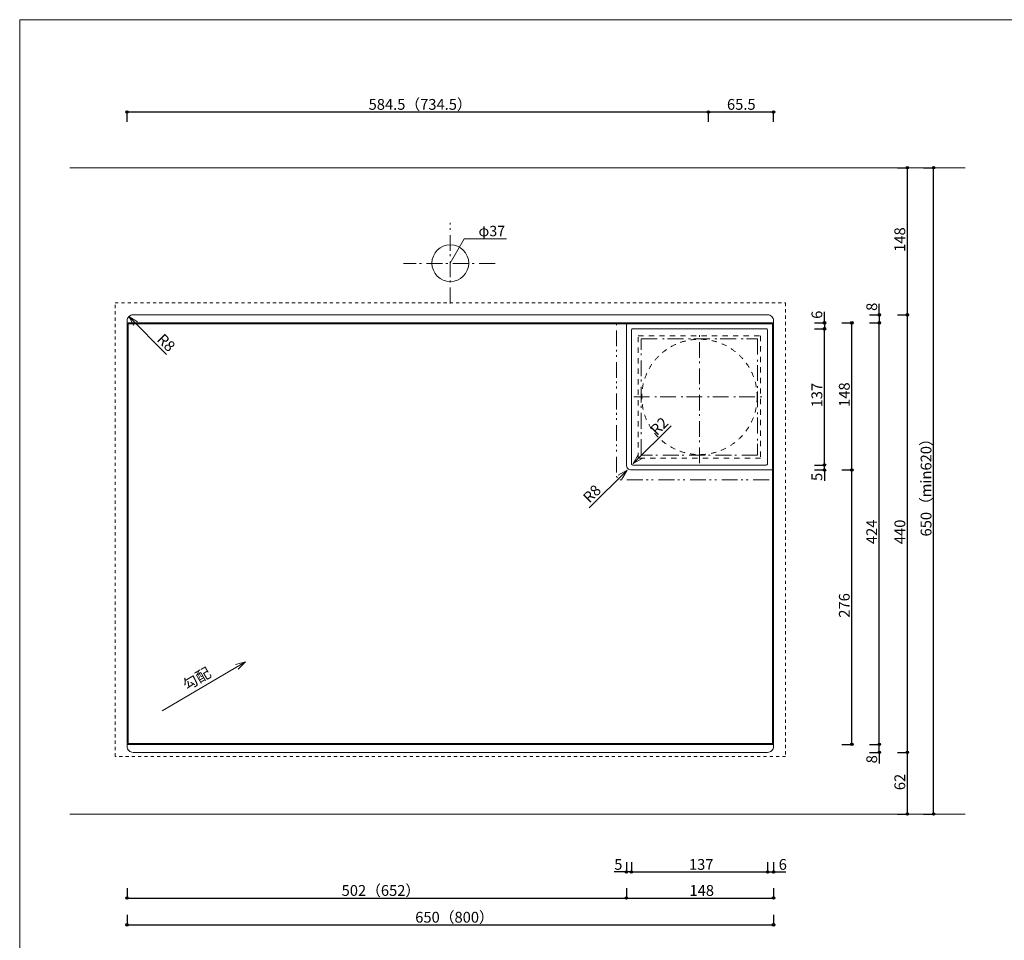
# Model space of a CAD drawing. Units: millimetres. Extents: x -4135 to 4055, y -2888 to 2846.
# Drawn here: x -4135 to -176, y -858 to 2846 of the extents above; entities that cross this region are included whole.
import ezdxf

# ---------------------------------------------------------------- set-up
doc = ezdxf.new("R2010")
doc.units = ezdxf.units.MM
doc.header["$LTSCALE"] = 50.8
doc.header["$PDMODE"] = 1
doc.header["$PDSIZE"] = -2
for name, pattern in [('STYLE_01', [0.499968, 0.249936, -0.250032]), ('STYLE_11', [0.833282, 0.416565, -0.416718]), ('STYLE_12', [2.083282, 1.25, -0.416565, 0.138855, -0.277863]), ('STYLE_13', [2.5, 1.25, -0.416565, 0.138855, -0.277863, 0.138855, -0.277863])]:
    doc.linetypes.add(name, pattern=pattern)
doc.layers.get('0').update_dxf_attribs({"lineweight": 18})
doc.layers.get('Defpoints').update_dxf_attribs({"lineweight": 15})
doc.layers.add('一般-面積算定用', color=1, linetype='Continuous', lineweight=18)
doc.layers.add('寸法', color=7, linetype='Continuous', lineweight=5)
doc.styles.add('ヒラギノ角ゴ Pro W3', font='ヒラギノ角ゴ Pro W3')
doc.styles.add('ＭＳ ゴシック', font='ＭＳ ゴシック')
doc.dimstyles.new('y', dxfattribs={"dimtxt": 43.435764, "dimasz": 10.014893, "dimexe": 0, "dimexo": 0, "dimgap": 0.1, "dimtad": 1, "dimdec": 1, "dimzin": 11, "dimdsep": 46, "dimtxsty": 'ヒラギノ角ゴ Pro W3', "dimblk": 'DOT', "dimcen": 0, "dimazin": 0, "dimtfac": 0.8, "dimtdec": 1, "dimtix": 1, "dimtmove": 0, "dimatfit": 3, "dimldrblk": 'VW_FILLEDARROW', "dimfxl": 1, "dimfrac": 2, "dimtolj": 1, "dimtzin": 11, "dimarcsym": 0})

# ---------------------------------------------------------------- blocks, each defined once
blk = doc.blocks.new('*D3')
at = {"layer": '寸法', "linetype": 'Continuous', "lineweight": -2}
h = blk.add_hatch(color=0, dxfattribs=at)
edge = h.paths.add_edge_path()
edge.add_arc((-898.9, 1602.5), 5.01, 0, 360, ccw=False)
h = blk.add_hatch(color=0, dxfattribs=at)
edge = h.paths.add_edge_path()
edge.add_arc((-898.9, 1054.5), 5.01, 0, 360, ccw=False)
at = {"layer": 'Defpoints', "color": 0, "lineweight": 0}
for p in [(-1193.6, 1602.5), (-1174.8, 1054.5), (-898.9, 1054.5)]:
    blk.add_point(p, dxfattribs=at)
at = {"layer": '寸法', "color": 0, "linetype": 'Continuous', "lineweight": -2}
for p, q in [((-938.9, 1602.5), (-898.9, 1602.5)), ((-898.9, 1054.5), (-898.9, 1602.5)), ((-938.9, 1054.5), (-898.9, 1054.5))]:
    blk.add_line(p, q, dxfattribs=at)
for centre in [(-898.9, 1602.5), (-898.9, 1054.5)]:
    blk.add_circle(centre, 5.01, dxfattribs=at)
at = {"layer": '寸法', "color": 0, "insert": (-951, 1286.2), "char_height": 43.44, "attachment_point": 1, "rotation": 90, "line_spacing_factor": 0.782827, "style": 'ヒラギノ角ゴ Pro W3'}
blk.add_mtext('137', dxfattribs=at)
blk = doc.blocks.new('_DOT')
at = {"color": 0, "linetype": 'ByBlock', "lineweight": -2}
blk.add_line((-0.5, 0), (-1, 0), dxfattribs=at)
at = {"color": 0, "linetype": 'ByBlock', "lineweight": -2, "const_width": 0.5}
blk.add_lwpolyline([(-0.25, 0, 1), (0.25, 0, 1)], format="xyb", close=True, dxfattribs=at)
blk = doc.blocks.new('VW_FILLEDARROW')
at = {"color": 0, "lineweight": -2}
blk.add_solid([(0, 0), (2.98, 0.8), (2.98, -0.8)], dxfattribs=at)
blk = doc.blocks.new('*D4')
at = {"layer": '寸法', "linetype": 'Continuous', "lineweight": -2}
h = blk.add_hatch(color=0, dxfattribs=at)
edge = h.paths.add_edge_path()
edge.add_arc((-898.9, 1054.5), 5.01, 0, 360, ccw=False)
h = blk.add_hatch(color=0, dxfattribs=at)
edge = h.paths.add_edge_path()
edge.add_arc((-898.9, 1034.5), 5.01, 0, 360, ccw=False)
at = {"layer": 'Defpoints', "color": 0, "lineweight": 0}
for p in [(-1155.5, 1054.5), (-1150.8, 1034.5), (-898.9, 1034.5)]:
    blk.add_point(p, dxfattribs=at)
at = {"layer": '寸法', "color": 0, "linetype": 'Continuous', "lineweight": -2}
for p, q in [((-938.9, 1054.5), (-898.9, 1054.5)), ((-938.9, 1034.5), (-898.9, 1034.5)), ((-898.9, 1034.5), (-898.9, 1054.5)), ((-898.9, 1034.5), (-898.9, 990.3))]:
    blk.add_line(p, q, dxfattribs=at)
for centre in [(-898.9, 1054.5), (-898.9, 1034.5)]:
    blk.add_circle(centre, 5.01, dxfattribs=at)
at = {"layer": '寸法', "color": 0, "insert": (-951, 990.3), "char_height": 43.4, "attachment_point": 1, "rotation": 90, "line_spacing_factor": 0.782827, "style": 'ヒラギノ角ゴ Pro W3'}
blk.add_mtext('5', dxfattribs=at)
blk = doc.blocks.new('*D5')
at = {"layer": '寸法', "linetype": 'Continuous', "lineweight": -2}
h = blk.add_hatch(color=0, dxfattribs=at)
edge = h.paths.add_edge_path()
edge.add_arc((-898.9, 1626.5), 5.01, 0, 360, ccw=False)
h = blk.add_hatch(color=0, dxfattribs=at)
edge = h.paths.add_edge_path()
edge.add_arc((-898.9, 1602.5), 5.01, 0, 360, ccw=False)
at = {"layer": 'Defpoints', "color": 0, "lineweight": 0}
for p in [(-1197.6, 1626.5), (-898.9, 1626.5), (-1209.6, 1602.5)]:
    blk.add_point(p, dxfattribs=at)
at = {"layer": '寸法', "color": 0, "linetype": 'Continuous', "lineweight": -2}
for p, q in [((-898.9, 1626.5), (-898.9, 1670.7)), ((-938.9, 1626.5), (-898.9, 1626.5)), ((-898.9, 1626.5), (-898.9, 1602.5)), ((-938.9, 1602.5), (-898.9, 1602.5))]:
    blk.add_line(p, q, dxfattribs=at)
for centre in [(-898.9, 1626.5), (-898.9, 1602.5)]:
    blk.add_circle(centre, 5.01, dxfattribs=at)
at = {"layer": '寸法', "color": 0, "insert": (-951, 1642.5), "char_height": 43.4, "attachment_point": 1, "rotation": 90, "line_spacing_factor": 0.782827, "style": 'ヒラギノ角ゴ Pro W3'}
blk.add_mtext('6', dxfattribs=at)
blk = doc.blocks.new('*D6')
at = {"layer": '寸法', "linetype": 'Continuous', "lineweight": -2}
h = blk.add_hatch(color=0, dxfattribs=at)
edge = h.paths.add_edge_path()
edge.add_arc((-788.6, 1626.5), 5.01, 0, 360, ccw=False)
h = blk.add_hatch(color=0, dxfattribs=at)
edge = h.paths.add_edge_path()
edge.add_arc((-788.6, 1034.5), 5.01, 0, 360, ccw=False)
at = {"layer": 'Defpoints', "color": 0, "lineweight": 0}
for p in [(-1205.6, 1626.5), (-1222.8, 1034.5), (-788.6, 1034.5)]:
    blk.add_point(p, dxfattribs=at)
at = {"layer": '寸法', "color": 0, "linetype": 'Continuous', "lineweight": -2}
for p, q in [((-828.6, 1626.5), (-788.6, 1626.5)), ((-788.6, 1034.5), (-788.6, 1626.5)), ((-828.6, 1034.5), (-788.6, 1034.5))]:
    blk.add_line(p, q, dxfattribs=at)
for centre in [(-788.6, 1626.5), (-788.6, 1034.5)]:
    blk.add_circle(centre, 5.01, dxfattribs=at)
at = {"layer": '寸法', "color": 0, "insert": (-840.7, 1288.2), "char_height": 43.44, "attachment_point": 1, "rotation": 90, "line_spacing_factor": 0.782827, "style": 'ヒラギノ角ゴ Pro W3'}
blk.add_mtext('148', dxfattribs=at)
blk = doc.blocks.new('*D7')
at = {"layer": '寸法', "linetype": 'Continuous', "lineweight": -2}
h = blk.add_hatch(color=0, dxfattribs=at)
edge = h.paths.add_edge_path()
edge.add_arc((-788.6, 1034.5), 5.01, 0, 360, ccw=False)
h = blk.add_hatch(color=0, dxfattribs=at)
edge = h.paths.add_edge_path()
edge.add_arc((-788.6, -69.5), 5.01, 0, 360, ccw=False)
at = {"layer": 'Defpoints', "color": 0, "lineweight": 0}
for p in [(-1230.8, 1034.5), (-1193.6, -69.5), (-788.6, -69.5)]:
    blk.add_point(p, dxfattribs=at)
at = {"layer": '寸法', "color": 0, "linetype": 'Continuous', "lineweight": -2}
for p, q in [((-828.6, 1034.5), (-788.6, 1034.5)), ((-788.6, -69.5), (-788.6, 1034.5)), ((-828.6, -69.5), (-788.6, -69.5))]:
    blk.add_line(p, q, dxfattribs=at)
for centre in [(-788.6, 1034.5), (-788.6, -69.5)]:
    blk.add_circle(centre, 5.01, dxfattribs=at)
at = {"layer": '寸法', "color": 0, "insert": (-840.7, 440.2), "char_height": 43.44, "attachment_point": 1, "rotation": 90, "line_spacing_factor": 0.782827, "style": 'ヒラギノ角ゴ Pro W3'}
blk.add_mtext('276', dxfattribs=at)
blk = doc.blocks.new('*D8')
at = {"layer": '寸法', "linetype": 'Continuous', "lineweight": -2}
h = blk.add_hatch(color=0, dxfattribs=at)
edge = h.paths.add_edge_path()
edge.add_arc((-678.3, 1626.5), 5.01, 0, 360, ccw=False)
h = blk.add_hatch(color=0, dxfattribs=at)
edge = h.paths.add_edge_path()
edge.add_arc((-678.3, -69.5), 5.01, 0, 360, ccw=False)
at = {"layer": 'Defpoints', "color": 0, "lineweight": 0}
for p in [(-1241.6, 1626.5), (-1241.6, -69.5), (-678.3, -69.5)]:
    blk.add_point(p, dxfattribs=at)
at = {"layer": '寸法', "color": 0, "linetype": 'Continuous', "lineweight": -2}
for p, q in [((-718.3, 1626.5), (-678.3, 1626.5)), ((-678.3, -69.5), (-678.3, 1626.5)), ((-718.3, -69.5), (-678.3, -69.5))]:
    blk.add_line(p, q, dxfattribs=at)
for centre in [(-678.3, 1626.5), (-678.3, -69.5)]:
    blk.add_circle(centre, 5.01, dxfattribs=at)
at = {"layer": '寸法', "color": 0, "insert": (-730.5, 736.2), "char_height": 43.44, "attachment_point": 1, "rotation": 90, "line_spacing_factor": 0.782827, "style": 'ヒラギノ角ゴ Pro W3'}
blk.add_mtext('424', dxfattribs=at)
blk = doc.blocks.new('*D9')
at = {"layer": '寸法', "linetype": 'Continuous', "lineweight": -2}
h = blk.add_hatch(color=0, dxfattribs=at)
edge = h.paths.add_edge_path()
edge.add_arc((-678.3, 1658.5), 5.01, 0, 360, ccw=False)
h = blk.add_hatch(color=0, dxfattribs=at)
edge = h.paths.add_edge_path()
edge.add_arc((-678.3, 1626.5), 5.01, 0, 360, ccw=False)
at = {"layer": 'Defpoints', "color": 0, "lineweight": 0}
for p in [(-1103.5, 1658.5), (-947.5, 1626.5), (-678.3, 1658.5)]:
    blk.add_point(p, dxfattribs=at)
at = {"layer": '寸法', "color": 0, "linetype": 'Continuous', "lineweight": -2}
for p, q in [((-678.3, 1658.5), (-678.3, 1702.7)), ((-718.3, 1658.5), (-678.3, 1658.5)), ((-718.3, 1626.5), (-678.3, 1626.5)), ((-678.3, 1658.5), (-678.3, 1626.5))]:
    blk.add_line(p, q, dxfattribs=at)
for centre in [(-678.3, 1658.5), (-678.3, 1626.5)]:
    blk.add_circle(centre, 5.01, dxfattribs=at)
at = {"layer": '寸法', "color": 0, "insert": (-730.5, 1674.5), "char_height": 43.4, "attachment_point": 1, "rotation": 90, "line_spacing_factor": 0.782827, "style": 'ヒラギノ角ゴ Pro W3'}
blk.add_mtext('8', dxfattribs=at)
blk = doc.blocks.new('*D10')
at = {"layer": '寸法', "linetype": 'Continuous', "lineweight": -2}
h = blk.add_hatch(color=0, dxfattribs=at)
edge = h.paths.add_edge_path()
edge.add_arc((-678.3, -69.5), 5.01, 0, 360, ccw=False)
h = blk.add_hatch(color=0, dxfattribs=at)
edge = h.paths.add_edge_path()
edge.add_arc((-678.3, -101.5), 5.01, 0, 360, ccw=False)
at = {"layer": 'Defpoints', "color": 0, "lineweight": 0}
for p in [(-947.5, -69.5), (-1103.5, -101.5), (-678.3, -101.5)]:
    blk.add_point(p, dxfattribs=at)
at = {"layer": '寸法', "color": 0, "linetype": 'Continuous', "lineweight": -2}
for p, q in [((-718.3, -69.5), (-678.3, -69.5)), ((-678.3, -101.5), (-678.3, -69.5)), ((-718.3, -101.5), (-678.3, -101.5)), ((-678.3, -101.5), (-678.3, -145.7))]:
    blk.add_line(p, q, dxfattribs=at)
for centre in [(-678.3, -69.5), (-678.3, -101.5)]:
    blk.add_circle(centre, 5.01, dxfattribs=at)
at = {"layer": '寸法', "color": 0, "insert": (-730.5, -145.7), "char_height": 43.4, "attachment_point": 1, "rotation": 90, "line_spacing_factor": 0.782827, "style": 'ヒラギノ角ゴ Pro W3'}
blk.add_mtext('8', dxfattribs=at)
blk = doc.blocks.new('*D11')
at = {"layer": '寸法', "linetype": 'Continuous', "lineweight": -2}
h = blk.add_hatch(color=0, dxfattribs=at)
edge = h.paths.add_edge_path()
edge.add_arc((-3703.5, 2474.8), 5.01, 0, 360, ccw=False)
h = blk.add_hatch(color=0, dxfattribs=at)
edge = h.paths.add_edge_path()
edge.add_arc((-1365.5, 2474.8), 5.01, 0, 360, ccw=False)
at = {"layer": 'Defpoints', "color": 0, "lineweight": 0}
for p in [(-3703.5, 2474.8), (-3703.5, 1626.5), (-1365.5, 1512.7)]:
    blk.add_point(p, dxfattribs=at)
at = {"layer": '寸法', "color": 0, "linetype": 'Continuous', "lineweight": -2}
for p, q in [((-3703.5, 2434.8), (-3703.5, 2474.8)), ((-3703.5, 2474.8), (-1365.5, 2474.8)), ((-1365.5, 2434.8), (-1365.5, 2474.8))]:
    blk.add_line(p, q, dxfattribs=at)
for centre in [(-3703.5, 2474.8), (-1365.5, 2474.8)]:
    blk.add_circle(centre, 5.01, dxfattribs=at)
at = {"layer": '寸法', "color": 0, "insert": (-2732.1, 2526.9), "char_height": 43.436, "attachment_point": 1, "line_spacing_factor": 0.782827, "style": 'ヒラギノ角ゴ Pro W3'}
blk.add_mtext('584.5（734.5）', dxfattribs=at)
blk = doc.blocks.new('*D12')
at = {"layer": '寸法', "linetype": 'Continuous', "lineweight": -2}
h = blk.add_hatch(color=0, dxfattribs=at)
edge = h.paths.add_edge_path()
edge.add_arc((-1365.5, 2474.8), 5.01, 0, 360, ccw=False)
h = blk.add_hatch(color=0, dxfattribs=at)
edge = h.paths.add_edge_path()
edge.add_arc((-1103.5, 2474.8), 5.01, 0, 360, ccw=False)
at = {"layer": 'Defpoints', "color": 0, "lineweight": 0}
for p in [(-1365.5, 2474.8), (-1103.5, 1592.7), (-1365.5, 1480.7)]:
    blk.add_point(p, dxfattribs=at)
at = {"layer": '寸法', "color": 0, "linetype": 'Continuous', "lineweight": -2}
for p, q in [((-1365.5, 2434.8), (-1365.5, 2474.8)), ((-1365.5, 2474.8), (-1103.5, 2474.8)), ((-1103.5, 2434.8), (-1103.5, 2474.8))]:
    blk.add_line(p, q, dxfattribs=at)
for centre in [(-1365.5, 2474.8), (-1103.5, 2474.8)]:
    blk.add_circle(centre, 5.01, dxfattribs=at)
at = {"layer": '寸法', "color": 0, "insert": (-1290.9, 2526.9), "char_height": 43.44, "attachment_point": 1, "line_spacing_factor": 0.782827, "style": 'ヒラギノ角ゴ Pro W3'}
blk.add_mtext('65.5', dxfattribs=at)
blk = doc.blocks.new('*D13')
at = {"layer": '寸法', "linetype": 'Continuous', "lineweight": -2}
h = blk.add_hatch(color=0, dxfattribs=at)
edge = h.paths.add_edge_path()
edge.add_arc((-1675.5, -582.7), 5.01, 0, 360, ccw=False)
h = blk.add_hatch(color=0, dxfattribs=at)
edge = h.paths.add_edge_path()
edge.add_arc((-1127.5, -582.7), 5.01, 0, 360, ccw=False)
at = {"layer": 'Defpoints', "color": 0, "lineweight": 0}
for p in [(-1675.5, 1192.4), (-1127.5, 1080.7), (-1675.5, -582.7)]:
    blk.add_point(p, dxfattribs=at)
at = {"layer": '寸法', "color": 0, "linetype": 'Continuous', "lineweight": -2}
for p, q in [((-1675.5, -542.7), (-1675.5, -582.7)), ((-1127.5, -542.7), (-1127.5, -582.7)), ((-1675.5, -582.7), (-1127.5, -582.7))]:
    blk.add_line(p, q, dxfattribs=at)
for centre in [(-1675.5, -582.7), (-1127.5, -582.7)]:
    blk.add_circle(centre, 5.01, dxfattribs=at)
at = {"layer": '寸法', "color": 0, "insert": (-1443.8, -530.6), "char_height": 43.44, "attachment_point": 1, "line_spacing_factor": 0.782827, "style": 'ヒラギノ角ゴ Pro W3'}
blk.add_mtext('137', dxfattribs=at)
blk = doc.blocks.new('*D14')
at = {"layer": '寸法', "linetype": 'Continuous', "lineweight": -2}
h = blk.add_hatch(color=0, dxfattribs=at)
edge = h.paths.add_edge_path()
edge.add_arc((-3703.5, -795.3), 5.01, 0, 360, ccw=False)
h = blk.add_hatch(color=0, dxfattribs=at)
edge = h.paths.add_edge_path()
edge.add_arc((-1103.5, -795.3), 5.01, 0, 360, ccw=False)
at = {"layer": 'Defpoints', "color": 0, "lineweight": 0}
for p in [(-1103.5, 214.1), (-3703.5, 136.4), (-3703.5, -795.3)]:
    blk.add_point(p, dxfattribs=at)
at = {"layer": '寸法', "color": 0, "linetype": 'Continuous', "lineweight": -2}
for p, q in [((-3703.5, -755.3), (-3703.5, -795.3)), ((-1103.5, -755.3), (-1103.5, -795.3)), ((-3703.5, -795.3), (-1103.5, -795.3))]:
    blk.add_line(p, q, dxfattribs=at)
for centre in [(-3703.5, -795.3), (-1103.5, -795.3)]:
    blk.add_circle(centre, 5.01, dxfattribs=at)
at = {"layer": '寸法', "color": 0, "insert": (-2544.6, -743.1), "char_height": 43.44, "attachment_point": 1, "line_spacing_factor": 0.782827, "style": 'ヒラギノ角ゴ Pro W3'}
blk.add_mtext('650（800）', dxfattribs=at)
blk = doc.blocks.new('*D15')
at = {"layer": '寸法', "linetype": 'Continuous', "lineweight": -2}
h = blk.add_hatch(color=0, dxfattribs=at)
edge = h.paths.add_edge_path()
edge.add_arc((-1127.5, -582.7), 5.01, 0, 360, ccw=False)
h = blk.add_hatch(color=0, dxfattribs=at)
edge = h.paths.add_edge_path()
edge.add_arc((-1103.5, -582.7), 5.01, 0, 360, ccw=False)
at = {"layer": 'Defpoints', "color": 0, "lineweight": 0}
for p in [(-1127.5, 1160.7), (-1103.5, 1064.7), (-1127.5, -582.7)]:
    blk.add_point(p, dxfattribs=at)
at = {"layer": '寸法', "color": 0, "linetype": 'Continuous', "lineweight": -2}
for p, q in [((-1127.5, -542.7), (-1127.5, -582.7)), ((-1103.5, -542.7), (-1103.5, -582.7)), ((-1127.5, -582.7), (-1103.5, -582.7)), ((-1103.5, -582.7), (-1054.7, -582.7))]:
    blk.add_line(p, q, dxfattribs=at)
for centre in [(-1127.5, -582.7), (-1103.5, -582.7)]:
    blk.add_circle(centre, 5.01, dxfattribs=at)
at = {"layer": '寸法', "color": 0, "insert": (-1082.9, -530.6), "char_height": 43.4, "attachment_point": 1, "line_spacing_factor": 0.782827, "style": 'ヒラギノ角ゴ Pro W3'}
blk.add_mtext('6', dxfattribs=at)
blk = doc.blocks.new('*D16')
at = {"layer": '寸法', "linetype": 'Continuous', "lineweight": -2}
h = blk.add_hatch(color=0, dxfattribs=at)
edge = h.paths.add_edge_path()
edge.add_arc((-1695.5, -582.7), 5.01, 0, 360, ccw=False)
h = blk.add_hatch(color=0, dxfattribs=at)
edge = h.paths.add_edge_path()
edge.add_arc((-1675.5, -582.7), 5.01, 0, 360, ccw=False)
at = {"layer": 'Defpoints', "color": 0, "lineweight": 0}
for p in [(-1695.5, 1048.7), (-1675.5, 1067.3), (-1675.5, -582.7)]:
    blk.add_point(p, dxfattribs=at)
at = {"layer": '寸法', "color": 0, "linetype": 'Continuous', "lineweight": -2}
for p, q in [((-1695.5, -542.7), (-1695.5, -582.7)), ((-1675.5, -542.7), (-1675.5, -582.7)), ((-1695.5, -582.7), (-1744.3, -582.7)), ((-1675.5, -582.7), (-1695.5, -582.7))]:
    blk.add_line(p, q, dxfattribs=at)
for centre in [(-1695.5, -582.7), (-1675.5, -582.7)]:
    blk.add_circle(centre, 5.01, dxfattribs=at)
at = {"layer": '寸法', "color": 0, "insert": (-1744.3, -530.6), "char_height": 43.4, "attachment_point": 1, "line_spacing_factor": 0.782827, "style": 'ヒラギノ角ゴ Pro W3'}
blk.add_mtext('5', dxfattribs=at)
blk = doc.blocks.new('*D17')
at = {"layer": '寸法', "linetype": 'Continuous', "lineweight": -2}
h = blk.add_hatch(color=0, dxfattribs=at)
edge = h.paths.add_edge_path()
edge.add_arc((-1695.5, -687.6), 5.01, 0, 360, ccw=False)
h = blk.add_hatch(color=0, dxfattribs=at)
edge = h.paths.add_edge_path()
edge.add_arc((-1103.5, -687.6), 5.01, 0, 360, ccw=False)
at = {"layer": 'Defpoints', "color": 0, "lineweight": 0}
for p in [(-1695.5, 1108.4), (-1103.5, 824.7), (-1695.5, -687.6)]:
    blk.add_point(p, dxfattribs=at)
at = {"layer": '寸法', "color": 0, "linetype": 'Continuous', "lineweight": -2}
for p, q in [((-1695.5, -647.6), (-1695.5, -687.6)), ((-1103.5, -647.6), (-1103.5, -687.6)), ((-1695.5, -687.6), (-1103.5, -687.6))]:
    blk.add_line(p, q, dxfattribs=at)
for centre in [(-1695.5, -687.6), (-1103.5, -687.6)]:
    blk.add_circle(centre, 5.01, dxfattribs=at)
at = {"layer": '寸法', "color": 0, "insert": (-1441.8, -635.4), "char_height": 43.44, "attachment_point": 1, "line_spacing_factor": 0.782827, "style": 'ヒラギノ角ゴ Pro W3'}
blk.add_mtext('148', dxfattribs=at)
blk = doc.blocks.new('*D18')
at = {"layer": '寸法', "linetype": 'Continuous', "lineweight": -2}
h = blk.add_hatch(color=0, dxfattribs=at)
edge = h.paths.add_edge_path()
edge.add_arc((-3703.5, -687.6), 5.01, 0, 360, ccw=False)
h = blk.add_hatch(color=0, dxfattribs=at)
edge = h.paths.add_edge_path()
edge.add_arc((-1695.5, -687.6), 5.01, 0, 360, ccw=False)
at = {"layer": 'Defpoints', "color": 0, "lineweight": 0}
for p in [(-1695.5, 936.7), (-3703.5, 184.4), (-3703.5, -687.6)]:
    blk.add_point(p, dxfattribs=at)
at = {"layer": '寸法', "color": 0, "linetype": 'Continuous', "lineweight": -2}
for p, q in [((-3703.5, -647.6), (-3703.5, -687.6)), ((-1695.5, -647.6), (-1695.5, -687.6)), ((-3703.5, -687.6), (-1695.5, -687.6))]:
    blk.add_line(p, q, dxfattribs=at)
for centre in [(-3703.5, -687.6), (-1695.5, -687.6)]:
    blk.add_circle(centre, 5.01, dxfattribs=at)
at = {"layer": '寸法', "color": 0, "insert": (-2840.6, -635.4), "char_height": 43.44, "attachment_point": 1, "line_spacing_factor": 0.782827, "style": 'ヒラギノ角ゴ Pro W3'}
blk.add_mtext('502（652）', dxfattribs=at)
blk = doc.blocks.new('*D19')
at = {"layer": '寸法', "linetype": 'Continuous', "lineweight": -2}
h = blk.add_hatch(color=0, dxfattribs=at)
edge = h.paths.add_edge_path()
edge.add_arc((-565.4, 1658.5), 5.01, 0, 360, ccw=False)
h = blk.add_hatch(color=0, dxfattribs=at)
edge = h.paths.add_edge_path()
edge.add_arc((-565.4, -101.5), 5.01, 0, 360, ccw=False)
at = {"layer": 'Defpoints', "color": 0, "lineweight": 0}
for p in [(-1362.8, 1658.5), (-1060.6, -101.5), (-565.4, -101.5)]:
    blk.add_point(p, dxfattribs=at)
at = {"layer": '寸法', "color": 0, "linetype": 'Continuous', "lineweight": -2}
for p, q in [((-605.4, 1658.5), (-565.4, 1658.5)), ((-565.4, -101.5), (-565.4, 1658.5)), ((-605.4, -101.5), (-565.4, -101.5))]:
    blk.add_line(p, q, dxfattribs=at)
for centre in [(-565.4, 1658.5), (-565.4, -101.5)]:
    blk.add_circle(centre, 5.01, dxfattribs=at)
at = {"layer": '寸法', "color": 0, "insert": (-617.5, 736.2), "char_height": 43.44, "attachment_point": 1, "rotation": 90, "line_spacing_factor": 0.782827, "style": 'ヒラギノ角ゴ Pro W3'}
blk.add_mtext('440', dxfattribs=at)
blk = doc.blocks.new('*D20')
at = {"layer": '寸法', "linetype": 'Continuous', "lineweight": -2}
h = blk.add_hatch(color=0, dxfattribs=at)
edge = h.paths.add_edge_path()
edge.add_arc((-565.4, 2250.5), 5.01, 0, 360, ccw=False)
h = blk.add_hatch(color=0, dxfattribs=at)
edge = h.paths.add_edge_path()
edge.add_arc((-565.4, 1658.5), 5.01, 0, 360, ccw=False)
at = {"layer": 'Defpoints', "color": 0, "lineweight": 0}
for p in [(-1156.9, 2250.5), (-1330.8, 1658.5), (-565.4, 1658.5)]:
    blk.add_point(p, dxfattribs=at)
at = {"layer": '寸法', "color": 0, "linetype": 'Continuous', "lineweight": -2}
for p, q in [((-605.4, 2250.5), (-565.4, 2250.5)), ((-565.4, 1658.5), (-565.4, 2250.5)), ((-605.4, 1658.5), (-565.4, 1658.5))]:
    blk.add_line(p, q, dxfattribs=at)
for centre in [(-565.4, 2250.5), (-565.4, 1658.5)]:
    blk.add_circle(centre, 5.01, dxfattribs=at)
at = {"layer": '寸法', "color": 0, "insert": (-617.5, 1912.2), "char_height": 43.44, "attachment_point": 1, "rotation": 90, "line_spacing_factor": 0.782827, "style": 'ヒラギノ角ゴ Pro W3'}
blk.add_mtext('148', dxfattribs=at)
blk = doc.blocks.new('*D21')
at = {"layer": '寸法', "linetype": 'Continuous', "lineweight": -2}
h = blk.add_hatch(color=0, dxfattribs=at)
edge = h.paths.add_edge_path()
edge.add_arc((-565.4, -101.5), 5.01, 0, 360, ccw=False)
h = blk.add_hatch(color=0, dxfattribs=at)
edge = h.paths.add_edge_path()
edge.add_arc((-565.4, -349.5), 5.01, 0, 360, ccw=False)
at = {"layer": 'Defpoints', "color": 0, "lineweight": 0}
for p in [(-1156.9, -101.5), (-1156.9, -349.5), (-565.4, -349.5)]:
    blk.add_point(p, dxfattribs=at)
at = {"layer": '寸法', "color": 0, "linetype": 'Continuous', "lineweight": -2}
for p, q in [((-605.4, -101.5), (-565.4, -101.5)), ((-565.4, -349.5), (-565.4, -101.5)), ((-605.4, -349.5), (-565.4, -349.5))]:
    blk.add_line(p, q, dxfattribs=at)
for centre in [(-565.4, -101.5), (-565.4, -349.5)]:
    blk.add_circle(centre, 5.01, dxfattribs=at)
at = {"layer": '寸法', "color": 0, "insert": (-617.5, -253.7), "char_height": 43.44, "attachment_point": 1, "rotation": 90, "line_spacing_factor": 0.782827, "style": 'ヒラギノ角ゴ Pro W3'}
blk.add_mtext('62', dxfattribs=at)
blk = doc.blocks.new('*D59')
at = {"layer": '寸法', "linetype": 'Continuous', "lineweight": -2}
h = blk.add_hatch(color=0, dxfattribs=at)
edge = h.paths.add_edge_path()
edge.add_arc((-459.9, 2250.5), 5.01, 0, 360, ccw=False)
h = blk.add_hatch(color=0, dxfattribs=at)
edge = h.paths.add_edge_path()
edge.add_arc((-459.9, -349.5), 5.01, 0, 360, ccw=False)
at = {"layer": 'Defpoints', "color": 0, "lineweight": 0}
for p in [(-709.6, 2250.5), (-709.6, -349.5), (-459.9, -349.5)]:
    blk.add_point(p, dxfattribs=at)
at = {"layer": '寸法', "color": 0, "linetype": 'Continuous', "lineweight": -2}
for p, q in [((-499.9, 2250.5), (-459.9, 2250.5)), ((-459.9, -349.5), (-459.9, 2250.5)), ((-499.9, -349.5), (-459.9, -349.5))]:
    blk.add_line(p, q, dxfattribs=at)
for centre in [(-459.9, 2250.5), (-459.9, -349.5)]:
    blk.add_circle(centre, 5.01, dxfattribs=at)
at = {"layer": '寸法', "color": 0, "insert": (-512, 767), "char_height": 43.436, "attachment_point": 1, "rotation": 90, "line_spacing_factor": 0.782827, "style": 'ヒラギノ角ゴ Pro W3'}
blk.add_mtext('650（min620）', dxfattribs=at)

msp = doc.modelspace()

# ---------------------------------------------------------------- linework, layer by layer
at = {"layer": '一般-面積算定用', "color": 7, "linetype": 'Continuous', "lineweight": 5}
for p, q in [((-333.65, 2250.49), (-3933.65, 2250.49)), ((-3696.81, 1651.57), (-3544.67, 1499.43)), ((-3696.81, 1651.57), (-3660.95, 1630.86)), ((-3696.81, 1651.57), (-3676.1, 1615.71)), ((-1668.11, 1059.92), (-1515.97, 1212.06)), ((-1668.11, 1059.92), (-1647.4, 1095.78)), ((-1668.11, 1059.92), (-1632.25, 1080.63)), ((-1692.76, 1033.96), (-1844.89, 881.83)), ((-1692.76, 1033.96), (-1728.62, 1013.26)), ((-1692.76, 1033.96), (-1713.46, 998.1)), ((-3561.7, 66), (-3227.39, 262.54)), ((-3227.39, 262.54), (-3267.39, 251.82)), ((-3227.39, 262.54), (-3256.67, 233.26)), ((-333.65, -349.51), (-3933.65, -349.51))]:
    msp.add_line(p, q, dxfattribs=at)
at = {"layer": '一般-面積算定用', "color": 7, "linetype": 'STYLE_12', "lineweight": 5}
for p, q in [((-2403.5, 1704.49), (-2403.5, 2028.49)), ((-2223.49, 1864.49), (-2591.49, 1864.49)), ((-1401.5, 1061.73), (-1401.5, 1589.73)), ((-1665.5, 1329.22), (-1137.5, 1329.22))]:
    msp.add_line(p, q, dxfattribs=at)
at = {"layer": '一般-面積算定用', "color": 7, "linetype": 'Continuous', "lineweight": 5}
for points in [[(-4135.21, 2845.99), (4055.44, 2845.99), (4055.44, -2888.01), (-4135.21, -2888.01)], [(-4135.21, 2845.99), (4055.44, 2845.99), (4055.44, -2888.01), (-4135.21, -2888.01)], [(-3703.5, 1626.49), (-1103.5, 1626.49), (-1103.5, -69.51), (-3703.5, -69.51)], [(-3699.5, 1622.49), (-1107.5, 1622.49), (-1107.5, -65.51), (-3699.5, -65.51)]]:
    msp.add_lwpolyline(points, close=True, dxfattribs=at)
msp.add_lwpolyline([(-2403.5, 1866.49), (-2347.23, 1963.95), (-2177.29, 1963.95)], dxfattribs=at)
at = {"layer": '一般-面積算定用', "color": 7, "linetype": 'STYLE_01', "lineweight": 5}
msp.add_lwpolyline([(-3751.5, 1706.49), (-1055.5, 1706.49), (-1055.5, -117.51), (-3751.5, -117.51)], close=True, dxfattribs=at)
at = {"layer": '一般-面積算定用', "color": 7, "linetype": 'Continuous', "lineweight": 5, "flags": 128}
for points in [[(-3703.5, 1634.49, -0.4142136), (-3679.5, 1658.49), (-1127.5, 1658.49, -0.4142136), (-1103.5, 1634.49), (-1103.5, -77.51, -0.4142136), (-1127.5, -101.51), (-3679.5, -101.51, -0.4142136), (-3703.5, -77.51)], [(-1695.5, 1622.49), (-1107.5, 1622.49), (-1107.5, 1034.49), (-1675.5, 1034.49, -0.4142136), (-1695.5, 1054.49)], [(-1675.5, 1596.49, -0.4142136), (-1669.5, 1602.49), (-1133.5, 1602.49, -0.4142136), (-1127.5, 1596.49), (-1127.5, 1060.49, -0.4142136), (-1133.5, 1054.49), (-1669.5, 1054.49, -0.4142136), (-1675.5, 1060.49)]]:
    msp.add_lwpolyline(points, format="xyb", close=True, dxfattribs=at)
at = {"layer": '一般-面積算定用', "color": 7, "linetype": 'STYLE_13', "lineweight": 5, "flags": 128}
msp.add_lwpolyline([(-1735.5, 1622.49), (-1107.5, 1622.49), (-1107.5, 994.49), (-1715.5, 994.49, -0.4142136), (-1735.5, 1014.49)], format="xyb", close=True, dxfattribs=at)
at = {"layer": '一般-面積算定用', "color": 7, "linetype": 'STYLE_11', "lineweight": 5}
msp.add_lwpolyline([(-1647.5, 1574.49), (-1155.5, 1574.49), (-1155.5, 1082.49), (-1647.5, 1082.49)], close=True, dxfattribs=at)
at = {"layer": '一般-面積算定用', "color": 7, "linetype": 'STYLE_12', "lineweight": 5}
msp.add_lwpolyline([(-1635.5, 1562.49), (-1167.5, 1562.49), (-1167.5, 1094.49), (-1635.5, 1094.49)], close=True, dxfattribs=at)
at = {"layer": '一般-面積算定用', "color": 7, "linetype": 'Continuous', "lineweight": 5}
msp.add_circle((-2403.5, 1866.49), 74, dxfattribs=at)
at = {"layer": '一般-面積算定用', "color": 7, "linetype": 'STYLE_11', "lineweight": 5}
msp.add_circle((-1401.5, 1328.49), 232, dxfattribs=at)

# ---------------------------------------------------------------- texts
at = {"layer": '一般-面積算定用', "color": 7, "insert": (-2290.07, 2016.68), "char_height": 41.871, "attachment_point": 1, "line_spacing_factor": 0.782827, "style": 'ヒラギノ角ゴ Pro W3'}
msp.add_mtext('φ37', dxfattribs=at)
at = {"layer": '一般-面積算定用', "color": 7, "char_height": 43.436, "attachment_point": 1, "line_spacing_factor": 0.782827}
for s, insert, rotation, style in [('R8', (-3555.45, 1586.99), 315, 'ＭＳ ゴシック'), ('R2', (-1603.52, 1201.28), 45, 'ヒラギノ角ゴ Pro W3'), ('R8', (-1874.03, 929.47), 45, 'ＭＳ ゴシック'), ('勾配', (-3485.52, 183.47), 30.45185, 'ヒラギノ角ゴ Pro W3')]:
    msp.add_mtext(s, dxfattribs=dict(at, insert=insert, rotation=rotation, style=style))

# ---------------------------------------------------------------- dimensions: what is measured, and where the dimension line sits
at = {"layer": '寸法', "color": 7, "linetype": 'Continuous', "lineweight": 5}
for base, p1, p2, override, picture, middle in [((-3703.5, 2474.76), (-1365.5, 1512.66), (-3703.5, 1626.49), {"dimtxt": 173.743056, "dimgap": 0.8, "dimlfac": 0.25, "dimpost": '<>（734.5）', "dimtxsty": 'ＭＳ ゴシック', "dimtmove": 2}, '*D11', (-2534.5, 2474.76)), ((-1365.5, 2474.76), (-1103.5, 1592.66), (-1365.5, 1480.66), {"dimtxt": 173.743056, "dimgap": 0.8, "dimlfac": 0.25, "dimpost": '<>', "dimtxsty": 'ＭＳ ゴシック', "dimtmove": 2}, '*D12', (-1234.5, 2474.76)), ((-1675.5, -582.72), (-1127.5, 1080.66), (-1675.5, 1192.4), {"dimtxt": 173.743056, "dimgap": 0.8, "dimlfac": 0.25, "dimpost": '<>', "dimtxsty": 'ＭＳ ゴシック', "dimtmove": 2}, '*D13', (-1401.5, -582.72)), ((-1695.5, -687.57), (-1103.5, 824.66), (-1695.5, 1108.4), {"dimtxt": 173.743056, "dimgap": 0.8, "dimlfac": 0.25, "dimpost": '<>', "dimtxsty": 'ＭＳ ゴシック', "dimtmove": 2}, '*D17', (-1399.5, -687.57)), ((-3703.5, -687.57), (-1695.5, 936.66), (-3703.5, 184.4), {"dimtxt": 173.743056, "dimgap": 0.8, "dimlfac": 0.25, "dimpost": '<>（652）', "dimtxsty": 'ＭＳ ゴシック', "dimtmove": 2}, '*D18', (-2699.5, -687.57)), ((-3703.5, -795.28), (-1103.5, 214.12), (-3703.5, 136.4), {"dimtxt": 173.743056, "dimgap": 0.8, "dimlfac": 0.25, "dimpost": '<>（800）', "dimtxsty": 'ＭＳ ゴシック', "dimtmove": 2}, '*D14', (-2403.5, -795.28))]:
    dim = msp.add_linear_dim(base=base, p1=p1, p2=p2, dimstyle='y', override=override, dxfattribs=at)
    dim.commit()
    dim.dimension.update_dxf_attribs({"geometry": picture, "text_midpoint": middle})
for base, p1, p2, picture, middle in [((-565.4, 1658.49), (-1156.88, 2250.49), (-1330.77, 1658.49), '*D20', (-565.4, 1954.49)), ((-565.4, -101.51), (-1362.77, 1658.49), (-1060.64, -101.51), '*D19', (-565.4, 778.49)), ((-678.31, -69.51), (-1241.65, 1626.49), (-1241.65, -69.51), '*D8', (-678.31, 778.49)), ((-788.6, 1034.49), (-1205.65, 1626.49), (-1222.77, 1034.49), '*D6', (-788.6, 1330.49)), ((-898.88, 1054.49), (-1193.65, 1602.49), (-1174.77, 1054.49), '*D3', (-898.88, 1328.49)), ((-788.6, -69.51), (-1230.77, 1034.49), (-1193.65, -69.51), '*D7', (-788.6, 482.49)), ((-565.4, -349.51), (-1156.88, -101.51), (-1156.88, -349.51), '*D21', (-565.4, -225.51))]:
    dim = msp.add_linear_dim(base=base, p1=p1, p2=p2, angle=90, dimstyle='y', override={"dimtxt": 173.743056, "dimgap": 0.8, "dimlfac": 0.25, "dimpost": '<>', "dimtxsty": 'ＭＳ ゴシック', "dimtmove": 2}, dxfattribs=at)
    dim.commit()
    dim.dimension.update_dxf_attribs({"geometry": picture, "text_midpoint": middle})
for base, p1, p2, override, picture, middle in [((-459.86, -349.51), (-709.65, 2250.49), (-709.65, -349.51), {"dimtxt": 173.743056, "dimgap": 0.8, "dimlfac": 0.25, "dimpost": '<>（min620）', "dimtxsty": 'ＭＳ ゴシック', "dimtmove": 2}, '*D59', (-459.06, 950.49)), ((-678.31, 1658.49), (-947.5, 1626.49), (-1103.5, 1658.49), {"dimtxt": 173.743056, "dimgap": 0.8, "dimlfac": 0.25, "dimpost": '<>', "dimtxsty": 'ＭＳ ゴシック', "dimtix": 0, "dimtmove": 2}, '*D9', (-677.51, 1674.49)), ((-898.88, 1626.49), (-1209.65, 1602.49), (-1197.65, 1626.49), {"dimtxt": 173.743056, "dimgap": 0.8, "dimlfac": 0.25, "dimpost": '<>', "dimtxsty": 'ＭＳ ゴシック', "dimtix": 0, "dimtmove": 2}, '*D5', (-898.08, 1642.49)), ((-898.88, 1034.49), (-1155.5, 1054.49), (-1150.77, 1034.49), {"dimtxt": 173.743056, "dimgap": 0.8, "dimlfac": 0.25, "dimpost": '<>', "dimtxsty": 'ＭＳ ゴシック', "dimtix": 0, "dimtmove": 2}, '*D4', (-898.08, 1018.49)), ((-678.31, -101.51), (-947.5, -69.51), (-1103.5, -101.51), {"dimtxt": 173.743056, "dimgap": 0.8, "dimlfac": 0.25, "dimpost": '<>', "dimtxsty": 'ＭＳ ゴシック', "dimtix": 0, "dimtmove": 2}, '*D10', (-677.51, -117.51))]:
    dim = msp.add_linear_dim(base=base, p1=p1, p2=p2, angle=90, dimstyle='y', override=override, dxfattribs=at)
    dim.commit()
    dim.dimension.update_dxf_attribs({"geometry": picture, "text_midpoint": middle, "dimtype": 128})
for base, p1, p2, picture, middle in [((-1127.5, -582.72), (-1103.5, 1064.66), (-1127.5, 1160.66), '*D15', (-1082.88, -581.92)), ((-1675.5, -582.72), (-1695.5, 1048.66), (-1675.5, 1067.27), '*D16', (-1716.11, -581.92))]:
    dim = msp.add_linear_dim(base=base, p1=p1, p2=p2, dimstyle='y', override={"dimtxt": 173.743056, "dimgap": 0.8, "dimlfac": 0.25, "dimpost": '<>', "dimtxsty": 'ＭＳ ゴシック', "dimtix": 0, "dimtmove": 2}, dxfattribs=at)
    dim.commit()
    dim.dimension.update_dxf_attribs({"geometry": picture, "text_midpoint": middle, "dimtype": 128})

doc.saveas('drawing.dxf')
